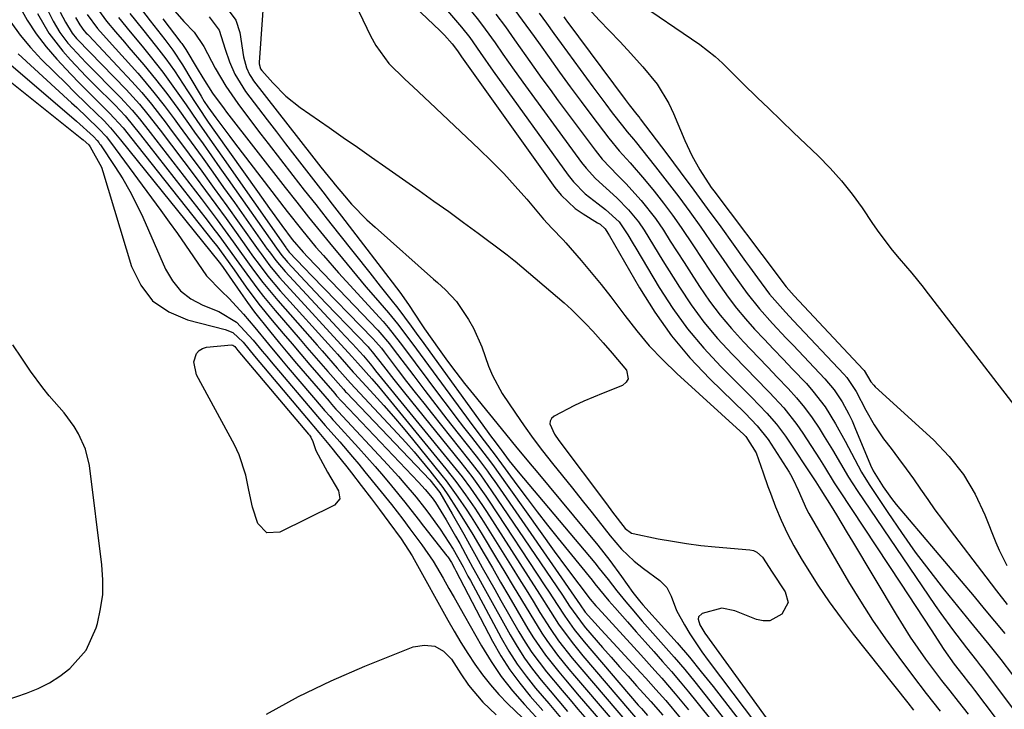
# Model space of a CAD drawing. Units: inches. Extents: x 1862523 to 1869705, y 447718 to 454008.
# Drawn here: x 1862686 to 1862885, y 452709 to 452848 of the extents above; entities that cross this region are included whole.
import ezdxf

# ---------------------------------------------------------------- set-up
doc = ezdxf.new("R2010")
doc.units = ezdxf.units.IN
doc.header["$MEASUREMENT"] = 0
doc.layers.add('7', color=7, linetype='Continuous')
doc.layers.add('8', color=7, linetype='Continuous')

msp = doc.modelspace()

# ---------------------------------------------------------------- linework, layer by layer
at = {"layer": '7', "color": 18}
for points in [[(1862748.66, 452867.3, 1656), (1862771.21, 452845.88, 1656), (1862772.13, 452844.97, 1656), (1862773.71, 452843.19, 1656), (1862774.74, 452841.77, 1656), (1862775.56, 452840.59, 1656), (1862794.43, 452814.18, 1656), (1862795.67, 452812.64, 1656), (1862798.53, 452809.99, 1656), (1862800.15, 452808.86, 1656), (1862803.06, 452807.08, 1656), (1862803.54, 452806.78, 1656), (1862804.6, 452805.86, 1656), (1862805.14, 452804.99, 1656), (1862805.46, 452804.42, 1656), (1862811.48, 452793.94, 1656), (1862814.59, 452789.01, 1656), (1862817.95, 452784.27, 1656), (1862821.69, 452779.83, 1656), (1862825.69, 452775.58, 1656), (1862832.81, 452768.62, 1656), (1862835.29, 452766.12, 1656), (1862837.46, 452763.36, 1656), (1862841.69, 452756.75, 1656), (1862841.99, 452756.26, 1656), (1862842.55, 452755.25, 1656), (1862843.51, 452753.14, 1656), (1862845.24, 452749.25, 1656), (1862845.71, 452748.4, 1656), (1862853.73, 452734.61, 1656), (1862856.1, 452730.7, 1656), (1862858.56, 452726.85, 1656), (1862861.16, 452723.09, 1656), (1862863.85, 452719.38, 1656), (1862866.62, 452715.74, 1656), (1862869.41, 452712.11, 1656), (1862872.22, 452708.5, 1656)], [(1862727.03, 452851.94, 1662), (1862730.04, 452847.98, 1662), (1862730.83, 452845.45, 1662), (1862731.55, 452840.58, 1662), (1862732.15, 452838.38, 1662), (1862732.77, 452837.01, 1662), (1862733.17, 452836.37, 1662), (1862733.6, 452835.75, 1662), (1862745.31, 452820.75, 1662), (1862747.2, 452818.32, 1662), (1862748.63, 452816.48, 1662), (1862749.58, 452815.32, 1662), (1862750.06, 452814.74, 1662), (1862751.94, 452812.49, 1662), (1862753.4, 452810.83, 1662), (1862756.49, 452807.66, 1662), (1862758.12, 452806.16, 1662), (1862769.91, 452795.73, 1662), (1862770.72, 452795, 1662), (1862772.32, 452793.53, 1662), (1862774.57, 452791.18, 1662), (1862776.97, 452787.58, 1662), (1862777.99, 452785.79, 1662), (1862779.67, 452782.04, 1662), (1862781.01, 452778.13, 1662), (1862781.8, 452776.24, 1662), (1862783.81, 452772.65, 1662), (1862786.49, 452768.64, 1662), (1862788.25, 452766.07, 1662), (1862790.06, 452763.54, 1662), (1862791.94, 452761.06, 1662), (1862793.96, 452758.5, 1662), (1862795.96, 452756.02, 1662), (1862797.96, 452753.54, 1662), (1862799.95, 452751.05, 1662), (1862801.93, 452748.55, 1662), (1862805.59, 452743.89, 1662), (1862807.9, 452741.21, 1662), (1862810.44, 452738.76, 1662), (1862812.3, 452737.31, 1662), (1862815.64, 452734.91, 1662), (1862817.03, 452733.49, 1662), (1862817.87, 452731.69, 1662), (1862818.97, 452728.81, 1662), (1862820.58, 452725.94, 1662), (1862821.7, 452724.09, 1662), (1862824.09, 452720.5, 1662), (1862825.36, 452718.75, 1662), (1862837.65, 452702.53, 1662)], [(1862753.4, 452852.91, 1658), (1862757.17, 452844.83, 1658), (1862758.25, 452842.84, 1658), (1862760.89, 452839.22, 1658), (1862764.14, 452836.04, 1658), (1862765.81, 452834.48, 1658), (1862769.15, 452831.36, 1658), (1862779.17, 452821.95, 1658), (1862781.66, 452819.53, 1658), (1862784.1, 452817.05, 1658), (1862786.44, 452814.48, 1658), (1862788.73, 452811.86, 1658), (1862792.16, 452807.8, 1658), (1862793.81, 452805.97, 1658), (1862796.11, 452803.61, 1658), (1862796.65, 452803, 1658), (1862799.72, 452799.47, 1658), (1862801.76, 452797.07, 1658), (1862803.76, 452794.63, 1658), (1862805.7, 452792.14, 1658), (1862808.53, 452788.35, 1658), (1862810.95, 452785.25, 1658), (1862813.49, 452782.25, 1658), (1862816.2, 452779.42, 1658), (1862819.03, 452776.68, 1658), (1862832.58, 452764.34, 1658), (1862832.98, 452763.97, 1658), (1862835.06, 452760.64, 1658), (1862836.45, 452756.58, 1658), (1862837.41, 452753.87, 1658), (1862837.92, 452752.53, 1658), (1862838.99, 452749.76, 1658), (1862840.11, 452747.08, 1658), (1862841.33, 452744.44, 1658), (1862842.69, 452741.87, 1658), (1862844.15, 452739.34, 1658), (1862845.35, 452737.39, 1658), (1862847.54, 452733.96, 1658), (1862849.8, 452730.59, 1658), (1862852.19, 452727.31, 1658), (1862854.66, 452724.08, 1658), (1862865.69, 452710.18, 1658), (1862866.83, 452708.74, 1658)], [(1862686.25, 452850.85, 1688), (1862687.89, 452847.97, 1688), (1862689.68, 452845.2, 1688), (1862691.7, 452842.58, 1688), (1862693.86, 452840.07, 1688), (1862696.69, 452837.09, 1688), (1862698.46, 452835.26, 1688), (1862700.25, 452833.45, 1688), (1862702.06, 452831.65, 1688), (1862704.54, 452829.21, 1688), (1862707.24, 452826.22, 1688), (1862708.26, 452824.96, 1688), (1862708.77, 452824.33, 1688), (1862725.42, 452803.33, 1688), (1862726.16, 452802.4, 1688), (1862727.58, 452800.49, 1688), (1862729.66, 452797.59, 1688), (1862731.03, 452795.64, 1688), (1862732.13, 452794.09, 1688), (1862734.68, 452790.66, 1688), (1862737.38, 452787.33, 1688), (1862739.58, 452784.73, 1688), (1862741.37, 452782.63, 1688), (1862743.16, 452780.53, 1688), (1862744.95, 452778.43, 1688), (1862746.76, 452776.34, 1688), (1862749.99, 452772.6, 1688), (1862750.37, 452772.17, 1688), (1862751.32, 452771.1, 1688), (1862751.52, 452770.89, 1688), (1862766.86, 452754.73, 1688), (1862768.21, 452753.24, 1688), (1862769.66, 452751.54, 1688), (1862770.31, 452750.63, 1688), (1862772.46, 452747.15, 1688), (1862774.35, 452743.86, 1688), (1862775.22, 452742.32, 1688), (1862776.91, 452739.22, 1688), (1862777.8, 452737.59, 1688), (1862778.65, 452736.01, 1688), (1862780.39, 452732.87, 1688), (1862785.37, 452723.91, 1688), (1862786.79, 452721.53, 1688), (1862788.29, 452719.2, 1688), (1862789.92, 452716.96, 1688), (1862791.64, 452714.79, 1688), (1862793.46, 452712.62, 1688), (1862795.22, 452710.54, 1688), (1862796.99, 452708.46, 1688)], [(1862691.65, 452850.72, 1684), (1862693.15, 452847.76, 1684), (1862694.51, 452845.47, 1684), (1862696.13, 452843.35, 1684), (1862698.84, 452840.39, 1684), (1862699.77, 452839.42, 1684), (1862706.75, 452832.37, 1684), (1862709.1, 452829.81, 1684), (1862710.59, 452828.03, 1684), (1862712.74, 452825.29, 1684), (1862722.99, 452811.99, 1684), (1862724.64, 452809.82, 1684), (1862726.27, 452807.64, 1684), (1862727.89, 452805.44, 1684), (1862729.48, 452803.22, 1684), (1862730.82, 452801.34, 1684), (1862733.58, 452797.52, 1684), (1862735.47, 452795.01, 1684), (1862738.47, 452791.38, 1684), (1862746.42, 452782.39, 1684), (1862747.44, 452781.23, 1684), (1862750.48, 452777.76, 1684), (1862753.15, 452774.73, 1684), (1862762.68, 452764.58, 1684), (1862764.36, 452762.74, 1684), (1862766, 452760.88, 1684), (1862769.15, 452757.03, 1684), (1862771.8, 452753.62, 1684), (1862772.94, 452751.99, 1684), (1862774.52, 452749.55, 1684), (1862775.66, 452747.76, 1684), (1862777.87, 452744.15, 1684), (1862780.14, 452740.27, 1684), (1862781.8, 452737.41, 1684), (1862783.47, 452734.55, 1684), (1862785.14, 452731.69, 1684), (1862786.82, 452728.84, 1684), (1862788.98, 452725.16, 1684), (1862790.11, 452723.34, 1684), (1862792.54, 452719.83, 1684), (1862795.2, 452716.47, 1684), (1862796.56, 452714.82, 1684), (1862799.33, 452711.55, 1684), (1862806.69, 452703.04, 1684)], [(1862694.58, 452849.59, 1682), (1862695.65, 452847.58, 1682), (1862696.95, 452845.33, 1682), (1862697.85, 452844.3, 1682), (1862698.08, 452844.05, 1682), (1862707.86, 452833.96, 1682), (1862710.55, 452830.99, 1682), (1862712.25, 452828.93, 1682), (1862714.71, 452825.77, 1682), (1862721.78, 452816.42, 1682), (1862723.88, 452813.62, 1682), (1862725.97, 452810.79, 1682), (1862728.04, 452807.95, 1682), (1862730.09, 452805.1, 1682), (1862732.66, 452801.48, 1682), (1862733.41, 452800.43, 1682), (1862734.94, 452798.36, 1682), (1862736.5, 452796.31, 1682), (1862738.99, 452793.35, 1682), (1862749.91, 452781.23, 1682), (1862750.53, 452780.54, 1682), (1862752.37, 452778.47, 1682), (1862753.72, 452776.94, 1682), (1862753.97, 452776.66, 1682), (1862757.89, 452772.41, 1682), (1862759.89, 452770.2, 1682), (1862761.87, 452767.96, 1682), (1862763.79, 452765.68, 1682), (1862765.69, 452763.38, 1682), (1862771.6, 452756.08, 1682), (1862772.45, 452755.01, 1682), (1862774.86, 452751.72, 1682), (1862776.5, 452749.29, 1682), (1862777.53, 452747.72, 1682), (1862779.52, 452744.52, 1682), (1862782.65, 452739.32, 1682), (1862784.32, 452736.55, 1682), (1862786, 452733.77, 1682), (1862787.67, 452731, 1682), (1862789.35, 452728.23, 1682), (1862791.79, 452724.26, 1682), (1862792.79, 452722.75, 1682), (1862794.96, 452719.83, 1682), (1862797.24, 452717.01, 1682), (1862798.41, 452715.61, 1682), (1862799.58, 452714.23, 1682), (1862809.18, 452703.08, 1682)], [(1862701.25, 452851.47, 1676), (1862703.93, 452847.74, 1676), (1862705.71, 452845.61, 1676), (1862707.52, 452843.5, 1676), (1862708.43, 452842.45, 1676), (1862711.45, 452838.95, 1676), (1862713.83, 452836.09, 1676), (1862716.1, 452833.14, 1676), (1862718.3, 452830.13, 1676), (1862720.47, 452827.11, 1676), (1862721.7, 452825.37, 1676), (1862723.39, 452822.98, 1676), (1862725.08, 452820.59, 1676), (1862726.77, 452818.19, 1676), (1862728.46, 452815.8, 1676), (1862738.22, 452801.94, 1676), (1862739.29, 452800.5, 1676), (1862740.15, 452799.47, 1676), (1862740.45, 452799.14, 1676), (1862744.02, 452795.32, 1676), (1862746.11, 452793.09, 1676), (1862748.21, 452790.87, 1676), (1862750.33, 452788.66, 1676), (1862752.45, 452786.45, 1676), (1862756.7, 452782.05, 1676), (1862756.88, 452781.86, 1676), (1862757.56, 452781.06, 1676), (1862759.81, 452778.14, 1676), (1862761.92, 452775.44, 1676), (1862764.06, 452772.77, 1676), (1862775.46, 452758.68, 1676), (1862776.21, 452757.74, 1676), (1862777.68, 452755.84, 1676), (1862780.47, 452751.92, 1676), (1862781.14, 452750.92, 1676), (1862792.43, 452733.8, 1676), (1862793.25, 452732.56, 1676), (1862794.88, 452730.06, 1676), (1862796.44, 452727.68, 1676), (1862798.31, 452725.01, 1676), (1862800.37, 452722.48, 1676), (1862811.27, 452709.75, 1676), (1862811.89, 452709.04, 1676), (1862813.13, 452707.61, 1676)], [(1862716.73, 452850.87, 1666), (1862719.54, 452847.73, 1666), (1862721.64, 452845.54, 1666), (1862723.54, 452842.63, 1666), (1862725.85, 452838.26, 1666), (1862727.99, 452834.62, 1666), (1862730.39, 452831.14, 1666), (1862732.16, 452828.77, 1666), (1862735.07, 452824.96, 1666), (1862736.53, 452823.06, 1666), (1862741.55, 452816.61, 1666), (1862743.84, 452813.68, 1666), (1862746.14, 452810.75, 1666), (1862748.44, 452807.82, 1666), (1862750.75, 452804.9, 1666), (1862757.05, 452796.96, 1666), (1862759.17, 452794.29, 1666), (1862761.29, 452791.62, 1666), (1862762.69, 452789.84, 1666), (1862765.43, 452786.2, 1666), (1862766.78, 452784.36, 1666), (1862767.45, 452783.44, 1666), (1862781.62, 452763.83, 1666), (1862781.88, 452763.47, 1666), (1862783.35, 452761.53, 1666), (1862783.58, 452761.22, 1666), (1862785.21, 452759.06, 1666), (1862787.02, 452756.81, 1666), (1862802.46, 452738.43, 1666), (1862803.38, 452737.32, 1666), (1862805.19, 452735.07, 1666), (1862806.96, 452732.79, 1666), (1862808.77, 452730.55, 1666), (1862809.94, 452729.15, 1666), (1862812.06, 452726.68, 1666), (1862814.22, 452724.24, 1666), (1862816.38, 452721.84, 1666), (1862818.53, 452719.4, 1666), (1862820.64, 452716.94, 1666), (1862822.7, 452714.43, 1666), (1862824.73, 452711.9, 1666), (1862830.18, 452704.97, 1666)], [(1862772.32, 452850.31, 1654), (1862775.56, 452846.54, 1654), (1862777.23, 452844.44, 1654), (1862779.32, 452841.44, 1654), (1862781.97, 452837.65, 1654), (1862797.11, 452816.7, 1654), (1862798.18, 452815.36, 1654), (1862800.57, 452812.94, 1654), (1862803.16, 452810.9, 1654), (1862804.63, 452809.76, 1654), (1862807.37, 452807.28, 1654), (1862809.13, 452804.67, 1654), (1862810.22, 452802.86, 1654), (1862810.76, 452801.95, 1654), (1862815.49, 452794.02, 1654), (1862818.25, 452789.76, 1654), (1862821.22, 452785.65, 1654), (1862824.48, 452781.77, 1654), (1862827.94, 452778.05, 1654), (1862833.04, 452772.97, 1654), (1862834.1, 452771.91, 1654), (1862837.23, 452768.68, 1654), (1862839.19, 452766.43, 1654), (1862840.95, 452764.01, 1654), (1862846.94, 452755.02, 1654), (1862847.11, 452754.77, 1654), (1862847.45, 452754.25, 1654), (1862848.11, 452753.2, 1654), (1862850.17, 452749.9, 1654), (1862851.27, 452748.12, 1654), (1862853.46, 452744.53, 1654), (1862854.54, 452742.73, 1654), (1862863.3, 452728.01, 1654), (1862864.71, 452725.71, 1654), (1862866.17, 452723.45, 1654), (1862867.69, 452721.22, 1654), (1862869.26, 452719.03, 1654), (1862870.88, 452716.87, 1654), (1862872.5, 452714.72, 1654), (1862874.16, 452712.59, 1654), (1862875.83, 452710.47, 1654), (1862877.85, 452707.9, 1654)], [(1862777.57, 452849.74, 1652), (1862778.99, 452847.98, 1652), (1862780.36, 452846.17, 1652), (1862782.34, 452843.41, 1652), (1862783.93, 452841.11, 1652), (1862786.18, 452837.89, 1652), (1862788.48, 452834.7, 1652), (1862799.82, 452819.22, 1652), (1862800.71, 452818.09, 1652), (1862802.65, 452815.98, 1652), (1862804.77, 452814.04, 1652), (1862806.9, 452812.09, 1652), (1862809.29, 452809.72, 1652), (1862811.3, 452807.24, 1652), (1862812.42, 452805.57, 1652), (1862814.34, 452802.5, 1652), (1862816.25, 452799.43, 1652), (1862819.55, 452794.11, 1652), (1862821.95, 452790.51, 1652), (1862824.5, 452787.03, 1652), (1862827.27, 452783.73, 1652), (1862830.2, 452780.55, 1652), (1862833.3, 452777.39, 1652), (1862834.79, 452775.88, 1652), (1862837.74, 452772.82, 1652), (1862840.63, 452769.71, 1652), (1862843.25, 452766.39, 1652), (1862844.45, 452764.64, 1652), (1862847.83, 452759.42, 1652), (1862848.84, 452757.82, 1652), (1862850.83, 452754.6, 1652), (1862851.86, 452753.01, 1652), (1862864.18, 452734.34, 1652), (1862865.73, 452731.99, 1652), (1862867.28, 452729.64, 1652), (1862868.82, 452727.28, 1652), (1862870.36, 452724.92, 1652), (1862872.95, 452720.95, 1652), (1862875.04, 452718.03, 1652), (1862876.77, 452715.8, 1652), (1862877.95, 452714.3, 1652), (1862878.54, 452713.54, 1652), (1862879.12, 452712.77, 1652), (1862887.48, 452701.69, 1652)], [(1862785.39, 452851.29, 1648), (1862787.83, 452847.99, 1648), (1862790.24, 452844.66, 1648), (1862791.44, 452842.99, 1648), (1862793.27, 452840.41, 1648), (1862795.39, 452837.45, 1648), (1862797.53, 452834.51, 1648), (1862799.7, 452831.58, 1648), (1862801.88, 452828.68, 1648), (1862805.3, 452824.17, 1648), (1862807.43, 452821.63, 1648), (1862809.64, 452819.15, 1648), (1862812.53, 452815.78, 1648), (1862814.48, 452813.44, 1648), (1862816.37, 452811.05, 1648), (1862818.17, 452808.6, 1648), (1862819.91, 452806.1, 1648), (1862822.38, 452802.43, 1648), (1862824.09, 452799.88, 1648), (1862825.8, 452797.33, 1648), (1862827.81, 452794.32, 1648), (1862829.42, 452792.05, 1648), (1862831.1, 452789.83, 1648), (1862832.89, 452787.7, 1648), (1862834.74, 452785.63, 1648), (1862836.66, 452783.6, 1648), (1862838.57, 452781.57, 1648), (1862840.49, 452779.55, 1648), (1862842.42, 452777.53, 1648), (1862845.2, 452774.61, 1648), (1862846.53, 452773.11, 1648), (1862848.97, 452769.93, 1648), (1862851.09, 452766.52, 1648), (1862853.05, 452763, 1648), (1862854.95, 452759.31, 1648), (1862856.34, 452756.76, 1648), (1862857.87, 452754.29, 1648), (1862861.63, 452748.6, 1648), (1862864.37, 452744.59, 1648), (1862867.18, 452740.63, 1648), (1862870.11, 452736.75, 1648), (1862873.11, 452732.93, 1648), (1862878.33, 452726.5, 1648), (1862879.55, 452724.99, 1648), (1862882, 452721.96, 1648), (1862884.44, 452718.93, 1648), (1862886.82, 452715.85, 1648)], [(1862800.46, 452851.12, 1642), (1862803.39, 452847.99, 1642), (1862807.54, 452843.64, 1642), (1862809.11, 452841.97, 1642), (1862812.17, 452838.57, 1642), (1862815.05, 452835.04, 1642), (1862817.41, 452831.18, 1642), (1862818.38, 452829.12, 1642), (1862820.64, 452823.65, 1642), (1862822.04, 452820.63, 1642), (1862823.7, 452817.74, 1642), (1862826, 452814.23, 1642), (1862826.51, 452813.54, 1642), (1862839.48, 452796.31, 1642), (1862840.03, 452795.58, 1642), (1862841.14, 452794.13, 1642), (1862842.18, 452792.93, 1642), (1862842.72, 452792.35, 1642), (1862856.66, 452777.47, 1642), (1862856.83, 452777.27, 1642), (1862858.23, 452775.01, 1642), (1862858.79, 452774.3, 1642), (1862859.11, 452773.98, 1642), (1862870.83, 452763.25, 1642), (1862874.04, 452759.88, 1642), (1862876.9, 452756.28, 1642), (1862879.25, 452752.32, 1642), (1862881.25, 452748.12, 1642), (1862883.45, 452742.56, 1642), (1862884.12, 452740.98, 1642), (1862885.65, 452737.91, 1642)], [(1862690.01, 452849.34, 1686), (1862692.28, 452845.35, 1686), (1862695.09, 452841.7, 1686), (1862696.64, 452839.98, 1686), (1862699.81, 452836.62, 1686), (1862701.44, 452834.97, 1686), (1862705.64, 452830.79, 1686), (1862707.65, 452828.63, 1686), (1862710.76, 452824.82, 1686), (1862724.21, 452807.62, 1686), (1862725.4, 452806.07, 1686), (1862726.58, 452804.52, 1686), (1862728.88, 452801.36, 1686), (1862730.07, 452799.69, 1686), (1862732.23, 452796.68, 1686), (1862734.43, 452793.69, 1686), (1862735.57, 452792.23, 1686), (1862737.94, 452789.37, 1686), (1862742.98, 452783.55, 1686), (1862744.38, 452781.93, 1686), (1862745.79, 452780.3, 1686), (1862748.62, 452777.05, 1686), (1862751.74, 452773.47, 1686), (1862752.03, 452773.14, 1686), (1862752.19, 452772.98, 1686), (1862752.34, 452772.82, 1686), (1862769.17, 452755.17, 1686), (1862771.22, 452752.63, 1686), (1862773.7, 452748.32, 1686), (1862776.04, 452744.2, 1686), (1862777.2, 452742.14, 1686), (1862778.53, 452739.75, 1686), (1862779.77, 452737.52, 1686), (1862781.02, 452735.3, 1686), (1862782.28, 452733.08, 1686), (1862783.54, 452730.86, 1686), (1862787.16, 452724.54, 1686), (1862788.44, 452722.43, 1686), (1862789.78, 452720.38, 1686), (1862792.74, 452716.45, 1686), (1862795.89, 452712.66, 1686), (1862797.48, 452710.79, 1686), (1862799.09, 452708.92, 1686), (1862804.22, 452703, 1686)], [(1862700, 452849.09, 1678), (1862702.1, 452846.28, 1678), (1862704.43, 452843.65, 1678), (1862710.22, 452837.25, 1678), (1862711.33, 452835.99, 1678), (1862713.49, 452833.4, 1678), (1862715.56, 452830.73, 1678), (1862717.58, 452828.03, 1678), (1862718.58, 452826.67, 1678), (1862721, 452823.35, 1678), (1862723.19, 452820.32, 1678), (1862725.38, 452817.28, 1678), (1862727.56, 452814.23, 1678), (1862729.72, 452811.18, 1678), (1862736.36, 452801.78, 1678), (1862736.79, 452801.19, 1678), (1862738.1, 452799.45, 1678), (1862739.98, 452797.23, 1678), (1862751.27, 452785.05, 1678), (1862752.02, 452784.25, 1678), (1862753.54, 452782.64, 1678), (1862755.82, 452780.24, 1678), (1862757.13, 452778.58, 1678), (1862757.87, 452777.66, 1678), (1862758.24, 452777.21, 1678), (1862773.92, 452758.05, 1678), (1862775.69, 452755.81, 1678), (1862777.4, 452753.52, 1678), (1862779.83, 452750, 1678), (1862780.61, 452748.81, 1678), (1862789.04, 452735.67, 1678), (1862791.3, 452732.15, 1678), (1862793.54, 452728.63, 1678), (1862795.18, 452726.08, 1678), (1862797.9, 452722.36, 1678), (1862800.09, 452719.68, 1678), (1862814.18, 452703.14, 1678)], [(1862706.3, 452848.53, 1674), (1862708.69, 452845.61, 1674), (1862711.09, 452842.7, 1674), (1862712.74, 452840.69, 1674), (1862715.26, 452837.49, 1674), (1862717.66, 452834.21, 1674), (1862720, 452830.87, 1674), (1862722.31, 452827.51, 1674), (1862723.58, 452825.68, 1674), (1862724.78, 452823.95, 1674), (1862727.18, 452820.5, 1674), (1862740.08, 452802.1, 1674), (1862740.17, 452801.96, 1674), (1862740.38, 452801.69, 1674), (1862740.8, 452801.17, 1674), (1862743.8, 452798, 1674), (1862745.37, 452796.37, 1674), (1862757.7, 452783.72, 1674), (1862758.29, 452783.08, 1674), (1862759.4, 452781.74, 1674), (1862759.93, 452781.05, 1674), (1862762.79, 452777.28, 1674), (1862764.5, 452775.06, 1674), (1862766.21, 452772.85, 1674), (1862767.94, 452770.65, 1674), (1862769.69, 452768.45, 1674), (1862777, 452759.32, 1674), (1862779.39, 452756.21, 1674), (1862781.65, 452753, 1674), (1862795.94, 452731.9, 1674), (1862796.43, 452731.17, 1674), (1862797.41, 452729.71, 1674), (1862800.33, 452725.66, 1674), (1862800.64, 452725.3, 1674), (1862804.06, 452721.38, 1674), (1862805.77, 452719.43, 1674), (1862807.48, 452717.48, 1674), (1862809.2, 452715.55, 1674), (1862810.93, 452713.62, 1674), (1862813.79, 452710.45, 1674), (1862816.21, 452707.71, 1674)], [(1862708.65, 452849.31, 1672), (1862711.2, 452846.12, 1672), (1862714.02, 452842.57, 1672), (1862715.86, 452840.17, 1672), (1862717.61, 452837.71, 1672), (1862720.27, 452833.68, 1672), (1862722.34, 452830.53, 1672), (1862724.46, 452827.37, 1672), (1862725.91, 452825.3, 1672), (1862734.37, 452813.36, 1672), (1862736.81, 452809.95, 1672), (1862739.29, 452806.56, 1672), (1862741.37, 452803.73, 1672), (1862743.59, 452801.15, 1672), (1862744.52, 452800.16, 1672), (1862758.7, 452785.4, 1672), (1862759.12, 452784.96, 1672), (1862761.07, 452782.62, 1672), (1862761.81, 452781.65, 1672), (1862765.92, 452776.18, 1672), (1862768.14, 452773.25, 1672), (1862770.38, 452770.32, 1672), (1862772.64, 452767.42, 1672), (1862774.91, 452764.53, 1672), (1862778.54, 452759.95, 1672), (1862779.01, 452759.35, 1672), (1862780.83, 452756.93, 1672), (1862781.71, 452755.7, 1672), (1862782.14, 452755.07, 1672), (1862799.56, 452729.96, 1672), (1862800.57, 452728.52, 1672), (1862803.79, 452724.91, 1672), (1862811.76, 452716.27, 1672), (1862812.78, 452715.16, 1672), (1862814.8, 452712.91, 1672), (1862816.79, 452710.65, 1672), (1862819.71, 452707.18, 1672)], [(1862715.27, 452848.26, 1668), (1862718.93, 452843.48, 1668), (1862719.1, 452843.25, 1668), (1862719.92, 452842.06, 1668), (1862722.19, 452838.23, 1668), (1862723.35, 452836.33, 1668), (1862725.29, 452833.25, 1668), (1862727.63, 452830.05, 1668), (1862728.11, 452829.43, 1668), (1862739.97, 452814.21, 1668), (1862742.33, 452811.21, 1668), (1862744.7, 452808.23, 1668), (1862747.09, 452805.26, 1668), (1862749.5, 452802.3, 1668), (1862750.58, 452800.99, 1668), (1862752.47, 452798.71, 1668), (1862754.37, 452796.43, 1668), (1862756.29, 452794.17, 1668), (1862758.21, 452791.92, 1668), (1862760.83, 452788.89, 1668), (1862762.67, 452786.67, 1668), (1862765.57, 452782.85, 1668), (1862776.55, 452767.85, 1668), (1862777.44, 452766.65, 1668), (1862780.15, 452763.07, 1668), (1862782.36, 452760.2, 1668), (1862782.74, 452759.69, 1668), (1862782.92, 452759.44, 1668), (1862783.11, 452759.18, 1668), (1862786.77, 452754.2, 1668), (1862788.8, 452751.46, 1668), (1862790.86, 452748.75, 1668), (1862792.96, 452746.06, 1668), (1862795.08, 452743.39, 1668), (1862801.92, 452734.93, 1668), (1862802.48, 452734.23, 1668), (1862805.33, 452730.76, 1668), (1862806.51, 452729.4, 1668), (1862809.06, 452726.52, 1668), (1862810.84, 452724.52, 1668), (1862812.62, 452722.52, 1668), (1862814.4, 452720.52, 1668), (1862816.18, 452718.51, 1668), (1862817.95, 452716.5, 1668), (1862819.69, 452714.46, 1668), (1862821.4, 452712.4, 1668), (1862823.08, 452710.32, 1668), (1862826.37, 452706.2, 1668)], [(1862724.63, 452848.67, 1664), (1862726.62, 452845.93, 1664), (1862727.86, 452842.1, 1664), (1862728.74, 452839.53, 1664), (1862729.81, 452837.04, 1664), (1862731.95, 452833.6, 1664), (1862736.33, 452827.88, 1664), (1862738.2, 452825.44, 1664), (1862740.07, 452823.01, 1664), (1862741.95, 452820.58, 1664), (1862743.83, 452818.15, 1664), (1862745.71, 452815.72, 1664), (1862747.59, 452813.29, 1664), (1862749.46, 452810.86, 1664), (1862751.34, 452808.42, 1664), (1862763.1, 452793.08, 1664), (1862764.85, 452790.61, 1664), (1862767.4, 452786.66, 1664), (1862768.09, 452785.64, 1664), (1862771.06, 452781.49, 1664), (1862772.75, 452779.18, 1664), (1862774.46, 452776.9, 1664), (1862776.21, 452774.64, 1664), (1862778, 452772.41, 1664), (1862784.46, 452764.46, 1664), (1862786.76, 452761.67, 1664), (1862789.87, 452757.97, 1664), (1862790.64, 452757.04, 1664), (1862803.08, 452742.02, 1664), (1862804.32, 452740.48, 1664), (1862805.54, 452738.92, 1664), (1862807.87, 452735.71, 1664), (1862810.14, 452732.47, 1664), (1862811.48, 452730.78, 1664), (1862811.84, 452730.37, 1664), (1862812.2, 452729.97, 1664), (1862816.58, 452725.13, 1664), (1862819.1, 452722.29, 1664), (1862821.58, 452719.41, 1664), (1862823.99, 452716.47, 1664), (1862826.36, 452713.49, 1664), (1862833.94, 452703.75, 1664)], [(1862791.24, 452849.36, 1646), (1862792.73, 452847.33, 1646), (1862794.21, 452845.3, 1646), (1862795.69, 452843.26, 1646), (1862800.79, 452836.24, 1646), (1862802.08, 452834.49, 1646), (1862804.69, 452831, 1646), (1862806.02, 452829.27, 1646), (1862808.08, 452826.62, 1646), (1862809.02, 452825.45, 1646), (1862810.3, 452823.92, 1646), (1862810.61, 452823.53, 1646), (1862814.75, 452818.36, 1646), (1862817.11, 452815.37, 1646), (1862819.42, 452812.34, 1646), (1862821.66, 452809.27, 1646), (1862823.87, 452806.17, 1646), (1862826.65, 452802.17, 1646), (1862827.93, 452800.34, 1646), (1862830.48, 452796.67, 1646), (1862833.21, 452792.83, 1646), (1862835.71, 452789.72, 1646), (1862838.39, 452786.75, 1646), (1862841.12, 452783.82, 1646), (1862842.5, 452782.36, 1646), (1862848.95, 452775.57, 1646), (1862850.82, 452773.37, 1646), (1862852.42, 452770.97, 1646), (1862853.79, 452768.43, 1646), (1862854.41, 452767.12, 1646), (1862854.99, 452765.79, 1646), (1862858.13, 452758.15, 1646), (1862858.71, 452756.99, 1646), (1862860.69, 452753.78, 1646), (1862862.4, 452751.4, 1646), (1862863.33, 452750.25, 1646), (1862879.04, 452731.67, 1646), (1862881.12, 452729.19, 1646), (1862883.19, 452726.7, 1646), (1862885.24, 452724.19, 1646)], [(1862796.21, 452848.61, 1644), (1862796.62, 452848.05, 1644), (1862796.83, 452847.76, 1644), (1862808.62, 452831.97, 1644), (1862809.42, 452830.9, 1644), (1862810.99, 452828.93, 1644), (1862811.37, 452828.45, 1644), (1862811.55, 452828.21, 1644), (1862811.65, 452828.08, 1644), (1862817, 452821.01, 1644), (1862819.75, 452817.33, 1644), (1862822.49, 452813.65, 1644), (1862825.2, 452809.95, 1644), (1862827.9, 452806.24, 1644), (1862832.91, 452799.29, 1644), (1862833.71, 452798.18, 1644), (1862835.32, 452795.96, 1644), (1862837.77, 452792.68, 1644), (1862840.95, 452789.06, 1644), (1862842.6, 452787.3, 1644), (1862852.78, 452776.52, 1644), (1862853.35, 452775.88, 1644), (1862855.25, 452773.04, 1644), (1862857.2, 452769.24, 1644), (1862858.85, 452766.27, 1644), (1862860.78, 452763.47, 1644), (1862862.29, 452761.51, 1644), (1862863.81, 452759.48, 1644), (1862865.32, 452757.44, 1644), (1862866.79, 452755.37, 1644), (1862868.24, 452753.29, 1644), (1862869.69, 452751.21, 1644), (1862871.16, 452749.14, 1644), (1862872.66, 452747.1, 1644), (1862874.19, 452745.07, 1644), (1862881.43, 452735.6, 1644), (1862883.57, 452732.81, 1644), (1862885.73, 452730.04, 1644)], [(1862674.96, 452843.15, 1696), (1862698.96, 452824.02, 1696), (1862699.19, 452823.83, 1696), (1862700.31, 452822.8, 1696), (1862700.62, 452822.42, 1696), (1862702.89, 452818.32, 1696), (1862703.2, 452817.42, 1696), (1862708.98, 452798.22, 1696), (1862710.81, 452794.49, 1696), (1862713.21, 452791.35, 1696), (1862716.46, 452789.11, 1696), (1862720.28, 452787.46, 1696), (1862727.89, 452785.57, 1696), (1862729.42, 452784.9, 1696), (1862731.49, 452782.97, 1696), (1862733.8, 452780.16, 1696), (1862745.35, 452766.46, 1696), (1862745.71, 452766.04, 1696), (1862746.77, 452764.77, 1696), (1862748.81, 452762.31, 1696), (1862749.69, 452761.23, 1696), (1862750.13, 452760.68, 1696), (1862752.41, 452757.83, 1696), (1862753.4, 452756.58, 1696), (1862755.33, 452754.07, 1696), (1862757.38, 452751.35, 1696), (1862759, 452749.19, 1696), (1862760.93, 452746.63, 1696), (1862763.39, 452743.27, 1696), (1862765.63, 452739.83, 1696), (1862766.04, 452739.11, 1696), (1862772.8, 452726.9, 1696), (1862774.1, 452724.63, 1696), (1862775.44, 452722.39, 1696), (1862776.83, 452720.18, 1696), (1862778.26, 452717.99, 1696), (1862779.79, 452715.87, 1696), (1862781.4, 452713.83, 1696), (1862783.13, 452711.89, 1696), (1862784.95, 452710.02, 1696), (1862792.32, 452702.93, 1696)], [(1862680.79, 452842.21, 1694), (1862697.88, 452827.6, 1694), (1862701.26, 452824.5, 1694), (1862702.02, 452823.7, 1694), (1862702.36, 452823.27, 1694), (1862702.52, 452823.04, 1694), (1862702.68, 452822.82, 1694), (1862705.62, 452818.42, 1694), (1862707.18, 452815.96, 1694), (1862708.65, 452813.45, 1694), (1862709.98, 452810.86, 1694), (1862711.22, 452808.22, 1694), (1862715.85, 452797.69, 1694), (1862717.22, 452795.37, 1694), (1862718.88, 452793.34, 1694), (1862720.96, 452791.76, 1694), (1862723.33, 452790.47, 1694), (1862726.57, 452789.18, 1694), (1862730.16, 452786.99, 1694), (1862733.55, 452783.38, 1694), (1862735.35, 452781.18, 1694), (1862736.26, 452780.09, 1694), (1862737.17, 452779, 1694), (1862746.52, 452767.99, 1694), (1862748.08, 452766.16, 1694), (1862751.01, 452762.84, 1694), (1862753.59, 452759.86, 1694), (1862754.85, 452758.34, 1694), (1862756.09, 452756.82, 1694), (1862761.44, 452750.19, 1694), (1862763.71, 452747.25, 1694), (1862765.15, 452745.31, 1694), (1862767.55, 452742.08, 1694), (1862769.83, 452738.78, 1694), (1862771.9, 452735.34, 1694), (1862773.05, 452733.29, 1694), (1862774.09, 452731.44, 1694), (1862776.18, 452727.74, 1694), (1862779.61, 452721.7, 1694), (1862781.53, 452718.56, 1694), (1862783.6, 452715.53, 1694), (1862785.87, 452712.64, 1694), (1862788.28, 452709.86, 1694), (1862792.15, 452705.7, 1694)], [(1862686.06, 452841.18, 1692), (1862696.85, 452831.27, 1692), (1862697.89, 452830.31, 1692), (1862699.95, 452828.37, 1692), (1862702.35, 452826.07, 1692), (1862703.88, 452824.4, 1692), (1862704.44, 452823.68, 1692), (1862704.71, 452823.32, 1692), (1862714.9, 452809.54, 1692), (1862716.59, 452807.23, 1692), (1862718.24, 452804.91, 1692), (1862719.87, 452802.57, 1692), (1862721.47, 452800.21, 1692), (1862724.07, 452796.4, 1692), (1862727.11, 452793.3, 1692), (1862728.67, 452791.78, 1692), (1862731.54, 452788.63, 1692), (1862733.86, 452785.93, 1692), (1862736.63, 452782.55, 1692), (1862739.25, 452779.4, 1692), (1862740.58, 452777.83, 1692), (1862747.67, 452769.53, 1692), (1862747.95, 452769.21, 1692), (1862749.04, 452767.95, 1692), (1862749.59, 452767.33, 1692), (1862749.87, 452767.02, 1692), (1862754.75, 452761.68, 1692), (1862756.45, 452759.78, 1692), (1862758.14, 452757.86, 1692), (1862759.8, 452755.92, 1692), (1862761.43, 452753.97, 1692), (1862764.11, 452750.7, 1692), (1862766.82, 452747.24, 1692), (1862767.9, 452745.85, 1692), (1862772.63, 452739.87, 1692), (1862772.8, 452739.65, 1692), (1862773.57, 452738.5, 1692), (1862774.17, 452737.37, 1692), (1862774.46, 452736.81, 1692), (1862781.85, 452722.65, 1692), (1862783.52, 452719.71, 1692), (1862785.32, 452716.86, 1692), (1862787.32, 452714.15, 1692), (1862789.46, 452711.53, 1692), (1862792, 452708.62, 1692)], [(1862679.91, 452709.43, 1696), (1862687.79, 452712.14, 1696), (1862690.14, 452713.09, 1696), (1862692.4, 452714.21, 1696), (1862694.52, 452715.58, 1696), (1862696.54, 452717.11, 1696), (1862699.8, 452720.83, 1696), (1862701.84, 452725.34, 1696), (1862702.09, 452726.23, 1696), (1862702.73, 452729.15, 1696), (1862703.14, 452732.09, 1696), (1862703.18, 452735.05, 1696), (1862702.99, 452738.03, 1696), (1862700.46, 452758.09, 1696), (1862699.69, 452761.4, 1696), (1862698.28, 452764.48, 1696), (1862697.36, 452765.93, 1696), (1862695.34, 452768.7, 1696), (1862692.35, 452772.15, 1696), (1862691.03, 452773.77, 1696), (1862688.56, 452777.16, 1696), (1862686.8, 452779.74, 1696), (1862685.02, 452782.43, 1696)], [(1862729.79, 452782.13, 1698), (1862730.45, 452781.33, 1698), (1862744.72, 452764.41, 1698), (1862744.87, 452764.22, 1698), (1862745.14, 452763.82, 1698), (1862745.56, 452762.95, 1698), (1862746.15, 452761.14, 1698), (1862748.5, 452756.73, 1698), (1862750.77, 452752.96, 1698), (1862750.99, 452751.35, 1698), (1862749.95, 452750.11, 1698), (1862738.88, 452744.65, 1698), (1862736.29, 452744.53, 1698), (1862734.45, 452746.36, 1698), (1862733.36, 452749.69, 1698), (1862732.64, 452753.12, 1698), (1862732.07, 452756.15, 1698), (1862730.69, 452760.27, 1698), (1862729.75, 452762.25, 1698), (1862722.11, 452776.39, 1698), (1862721.57, 452779, 1698), (1862722.09, 452780.68, 1698), (1862722.59, 452781.3, 1698), (1862723.29, 452781.69, 1698), (1862724.11, 452781.94, 1698), (1862729.16, 452782.42, 1698), (1862729.39, 452782.4, 1698), (1862729.79, 452782.13, 1698)], [(1862736.18, 452707.91, 1698), (1862742.64, 452711.47, 1698), (1862749.28, 452714.66, 1698), (1862756.05, 452717.59, 1698), (1862765.82, 452721.49, 1698), (1862768.08, 452721.85, 1698), (1862770.16, 452721.64, 1698), (1862771.96, 452720.59, 1698), (1862773.58, 452718.98, 1698), (1862775.46, 452716.02, 1698), (1862776.97, 452713.78, 1698), (1862779.88, 452710.35, 1698), (1862782.55, 452707.74, 1698)]]:
    msp.add_polyline3d(points, dxfattribs=at)
at = {"layer": '8', "color": 18}
for points in [[(1862735.75, 452853.83, 1660), (1862734.75, 452839.4, 1660), (1862734.75, 452839.18, 1660), (1862735.03, 452838.14, 1660), (1862735.28, 452837.79, 1660), (1862737.46, 452835.3, 1660), (1862740.09, 452832.66, 1660), (1862743.01, 452830.35, 1660), (1862748.84, 452826.3, 1660), (1862751.71, 452824.31, 1660), (1862754.57, 452822.31, 1660), (1862757.43, 452820.31, 1660), (1862760.29, 452818.31, 1660), (1862767.03, 452813.58, 1660), (1862770.02, 452811.46, 1660), (1862773, 452809.32, 1660), (1862775.96, 452807.16, 1660), (1862778.91, 452804.98, 1660), (1862784.24, 452801, 1660), (1862784.78, 452800.58, 1660), (1862786.12, 452799.52, 1660), (1862786.39, 452799.3, 1660), (1862796.28, 452790.9, 1660), (1862797.8, 452789.55, 1660), (1862800.69, 452786.7, 1660), (1862802.07, 452785.21, 1660), (1862804.15, 452782.84, 1660), (1862805.99, 452780.77, 1660), (1862808.86, 452777.32, 1660), (1862809.22, 452775.59, 1660), (1862808.79, 452774.89, 1660), (1862808.05, 452774.27, 1660), (1862804.14, 452772.72, 1660), (1862800.29, 452771.08, 1660), (1862798.4, 452770.17, 1660), (1862794.25, 452768.02, 1660), (1862793.76, 452767.58, 1660), (1862793.45, 452767.07, 1660), (1862793.41, 452766.48, 1660), (1862794.32, 452764.43, 1660), (1862795.22, 452763.11, 1660), (1862804.82, 452750.34, 1660), (1862806.08, 452748.68, 1660), (1862808.63, 452745.37, 1660), (1862809.92, 452744.43, 1660), (1862810.23, 452744.34, 1660), (1862815.29, 452743.32, 1660), (1862818.15, 452742.79, 1660), (1862821.02, 452742.33, 1660), (1862823.9, 452741.97, 1660), (1862826.8, 452741.68, 1660), (1862833.76, 452741.09, 1660), (1862834.52, 452740.92, 1660), (1862835.21, 452740.63, 1660), (1862836.32, 452739.6, 1660), (1862838.32, 452736.55, 1660), (1862840.92, 452732.59, 1660), (1862841.49, 452730.41, 1660), (1862840.24, 452728.06, 1660), (1862837.83, 452726.75, 1660), (1862836.5, 452726.72, 1660), (1862835.1, 452727.01, 1660), (1862830.77, 452728.79, 1660), (1862828.15, 452729.32, 1660), (1862824.14, 452728.23, 1660), (1862823.43, 452727.52, 1660), (1862823.36, 452727.05, 1660), (1862823.72, 452725.92, 1660), (1862824.73, 452724.22, 1660), (1862841.3, 452701.31, 1660)], [(1862810.42, 452852.17, 1640), (1862823.67, 452843.03, 1640), (1862826.8, 452840.63, 1640), (1862828.26, 452839.31, 1640), (1862831.04, 452836.51, 1640), (1862832.44, 452835.1, 1640), (1862835.26, 452832.34, 1640), (1862837.59, 452830.11, 1640), (1862840.09, 452827.72, 1640), (1862842.58, 452825.33, 1640), (1862845.08, 452822.94, 1640), (1862847.58, 452820.56, 1640), (1862849.99, 452818.1, 1640), (1862852.29, 452815.54, 1640), (1862854.42, 452812.85, 1640), (1862856.45, 452810.06, 1640), (1862858.55, 452806.96, 1640), (1862859.83, 452805.12, 1640), (1862862.54, 452801.56, 1640), (1862863.96, 452799.84, 1640), (1862866.47, 452796.88, 1640), (1862868.77, 452794.1, 1640), (1862869.14, 452793.63, 1640), (1862889.55, 452767.11, 1640)], [(1862710.98, 452850.1, 1670), (1862712.72, 452847.85, 1670), (1862715.67, 452844.09, 1670), (1862717.27, 452841.94, 1670), (1862719.23, 452838.94, 1670), (1862722.8, 452832.94, 1670), (1862723.01, 452832.6, 1670), (1862723.64, 452831.57, 1670), (1862724.37, 452830.48, 1670), (1862725.98, 452828.27, 1670), (1862728.81, 452824.47, 1670), (1862729.76, 452823.21, 1670), (1862740.41, 452809.33, 1670), (1862743.26, 452805.72, 1670), (1862746.2, 452802.18, 1670), (1862747.7, 452800.44, 1670), (1862750.74, 452796.99, 1670), (1862752.29, 452795.28, 1670), (1862759.75, 452787.12, 1670), (1862760.79, 452785.95, 1670), (1862763.22, 452782.88, 1670), (1862763.69, 452782.26, 1670), (1862771.33, 452771.96, 1670), (1862772.87, 452769.9, 1670), (1862774.42, 452767.85, 1670), (1862775.98, 452765.81, 1670), (1862777.56, 452763.78, 1670), (1862780.07, 452760.58, 1670), (1862780.73, 452759.73, 1670), (1862782.01, 452758.01, 1670), (1862782.63, 452757.14, 1670), (1862794.3, 452740.79, 1670), (1862796.74, 452737.43, 1670), (1862799.25, 452734.13, 1670), (1862801.57, 452731.11, 1670), (1862802.68, 452729.8, 1670), (1862803.14, 452729.29, 1670), (1862810.37, 452721.41, 1670), (1862811.78, 452719.85, 1670), (1862814.59, 452716.73, 1670), (1862815.99, 452715.16, 1670), (1862818.73, 452711.98, 1670), (1862821.41, 452708.75, 1670)], [(1862697.62, 452848.53, 1680), (1862698.51, 452847.04, 1680), (1862699.35, 452845.9, 1680), (1862699.83, 452845.37, 1680), (1862700.07, 452845.11, 1680), (1862700.31, 452844.85, 1680), (1862709.02, 452835.58, 1680), (1862711.04, 452833.34, 1680), (1862712.97, 452831.02, 1680), (1862714.83, 452828.64, 1680), (1862715.75, 452827.44, 1680), (1862716.66, 452826.23, 1680), (1862720.58, 452820.95, 1680), (1862723.13, 452817.48, 1680), (1862725.67, 452814.01, 1680), (1862728.19, 452810.51, 1680), (1862730.69, 452807.01, 1680), (1862734.51, 452801.63, 1680), (1862735.1, 452800.81, 1680), (1862736.9, 452798.39, 1680), (1862738.16, 452796.82, 1680), (1862738.82, 452796.06, 1680), (1862739.49, 452795.31, 1680), (1862753.44, 452780.08, 1680), (1862754.64, 452778.74, 1680), (1862757.48, 452775.57, 1680), (1862758.79, 452774.01, 1680), (1862772.4, 452757.44, 1680), (1862774.45, 452754.84, 1680), (1862776.41, 452752.18, 1680), (1862778.29, 452749.46, 1680), (1862780.08, 452746.68, 1680), (1862785.78, 452737.51, 1680), (1862787.19, 452735.24, 1680), (1862788.6, 452732.97, 1680), (1862790.01, 452730.7, 1680), (1862791.42, 452728.43, 1680), (1862793.48, 452725.17, 1680), (1862795.17, 452722.73, 1680), (1862797.93, 452719.22, 1680), (1862799.84, 452716.94, 1680), (1862811.67, 452703.13, 1680)], [(1862782.53, 452849.19, 1650), (1862784.43, 452846.62, 1650), (1862786.29, 452844.03, 1650), (1862788.57, 452840.77, 1650), (1862790.18, 452838.48, 1650), (1862791.8, 452836.21, 1650), (1862793.44, 452833.96, 1650), (1862795.1, 452831.71, 1650), (1862802.55, 452821.71, 1650), (1862803.98, 452819.93, 1650), (1862807.16, 452816.64, 1650), (1862808.74, 452814.99, 1650), (1862811.87, 452811.55, 1650), (1862814.71, 452807.92, 1650), (1862816.32, 452805.56, 1650), (1862817.73, 452803.39, 1650), (1862819.13, 452801.21, 1650), (1862820.54, 452799.04, 1650), (1862821.94, 452796.86, 1650), (1862823.65, 452794.21, 1650), (1862825.67, 452791.27, 1650), (1862827.79, 452788.43, 1650), (1862830.07, 452785.71, 1650), (1862832.47, 452783.07, 1650), (1862835.5, 452779.92, 1650), (1862837.41, 452777.93, 1650), (1862839.32, 452775.93, 1650), (1862841.5, 452773.65, 1650), (1862843.21, 452771.74, 1650), (1862844.83, 452769.78, 1650), (1862846.34, 452767.72, 1650), (1862847.76, 452765.6, 1650), (1862848.78, 452763.97, 1650), (1862850.45, 452761.24, 1650), (1862852.06, 452758.47, 1650), (1862853.69, 452755.72, 1650), (1862855.44, 452753.04, 1650), (1862871.2, 452729.84, 1650), (1862872.34, 452728.2, 1650), (1862874.69, 452724.98, 1650), (1862877.54, 452721.26, 1650), (1862879.56, 452718.71, 1650), (1862880.36, 452717.69, 1650), (1862880.75, 452717.17, 1650), (1862888.58, 452706.78, 1650)], [(1862684.6, 452847.55, 1690), (1862686.48, 452844.91, 1690), (1862688.56, 452842.44, 1690), (1862690.78, 452840.06, 1690), (1862695.87, 452835.04, 1690), (1862697.28, 452833.65, 1690), (1862700.1, 452830.89, 1690), (1862703.44, 452827.64, 1690), (1862704.74, 452826.27, 1690), (1862706.76, 452823.84, 1690), (1862726.65, 452799.11, 1690), (1862726.92, 452798.77, 1690), (1862727.44, 452798.07, 1690), (1862728.69, 452796.29, 1690), (1862730.95, 452793, 1690), (1862732.35, 452791.02, 1690), (1862733.78, 452789.06, 1690), (1862736.79, 452785.25, 1690), (1862738.82, 452782.81, 1690), (1862740.54, 452780.75, 1690), (1862742.27, 452778.71, 1690), (1862744.01, 452776.67, 1690), (1862748.83, 452771.06, 1690), (1862749.06, 452770.8, 1690), (1862749.75, 452770, 1690), (1862750.22, 452769.48, 1690), (1862750.46, 452769.22, 1690), (1862750.7, 452768.96, 1690), (1862760.69, 452758.25, 1690), (1862762.88, 452755.84, 1690), (1862763.95, 452754.61, 1690), (1862766.39, 452751.71, 1690), (1862768.1, 452749.55, 1690), (1862768.76, 452748.67, 1690), (1862771.25, 452745.22, 1690), (1862773.89, 452741.23, 1690), (1862775.88, 452737.63, 1690), (1862776.86, 452735.78, 1690), (1862777.36, 452734.85, 1690), (1862783.6, 452723.28, 1690), (1862785.14, 452720.62, 1690), (1862786.8, 452718.03, 1690), (1862788.62, 452715.55, 1690), (1862790.54, 452713.14, 1690), (1862793.2, 452710.04, 1690), (1862795.92, 452706.86, 1690)]]:
    msp.add_polyline3d(points, dxfattribs=at)

doc.saveas('drawing.dxf')
